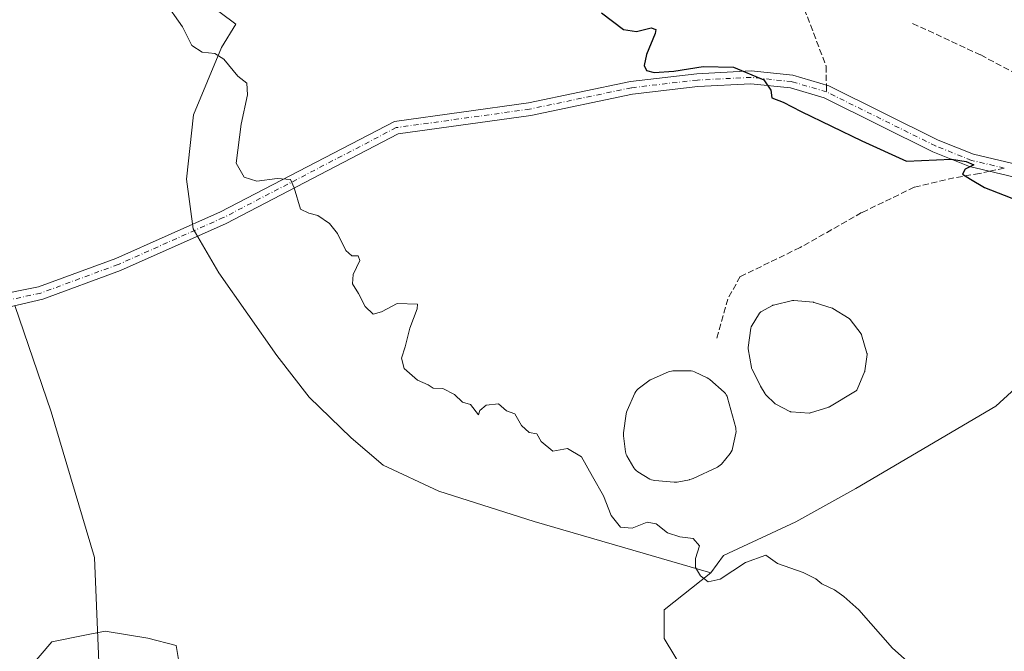
# Model space of a CAD drawing. Units: metres. Extents: x 618583 to 622062, y 4676229 to 4678601.
# Drawn here: x 620248 to 620512, y 4677884 to 4678054 of the extents above; entities that cross this region are included whole.
import ezdxf

# ---------------------------------------------------------------- set-up
doc = ezdxf.new("R2010")
doc.units = ezdxf.units.M
doc.header["$MEASUREMENT"] = 0
doc.linetypes.add('DGN Style 3', pattern=[2.307223458686699, 1.648016756204785, -0.6592067024819142])
doc.linetypes.add('DGN Style 4', pattern=[2.6384748266838614, 1.318413404963828, -0.6592067024819142, 0.001648016756204785, -0.6592067024819142])
for name, color, linetype, lineweight in [('Camino Cxs', 7, 'Continuous', 0), ('Camino eje', 30, 'DGN Style 4', 13), ('Corriente natural lineal', 142, 'Continuous', 13), ('Cultivos herbáceos CxS', 92, 'Continuous', 0), ('Curva de nivel maestra', 30, 'Continuous', 30), ('Curva de nivel normal', 30, 'Continuous', 0), ('Estanque Cxs', 5, 'Continuous', 0), ('Matorral CxS', 135, 'Continuous', 0), ('Pastizal CxS', 92, 'Continuous', 0), ('Senda', 7, 'DGN Style 3', 0), ('Senda no paivmentada conexión', 7, 'DGN Style 3', 0)]:
    doc.layers.add(name, color=color, linetype=linetype, lineweight=lineweight)

# ---------------------------------------------------------------- blocks, each defined once
blk = doc.blocks.new('*U4')
at = {"layer": 'Matorral CxS', "color": 135, "linetype": 'Continuous', "lineweight": 0}
for points in [[(620298.3592999997, 4678058.625700001, 320.5739999999932), (620306.3312999997, 4678052.646500001, 320.6591000000044), (620302.5339000003, 4678046.417099999, 320.3301000000066), (620295.0015000004, 4678028.304500001, 319.3439999999973), (620293.1564999997, 4678011.059900001, 318.998900000006), (620294.9663000006, 4677997.780099999, 318.9285999999993), (620301.8031000001, 4677985.9757, 318.8761999999988), (620317.3305000003, 4677963.7159, 319.0218000000023), (620326.0471000001, 4677952.6251, 319.1190999999963), (620337.3013000004, 4677941.6369, 319.7728000000061), (620345.8629000002, 4677934.3551, 319.5488000000041), (620360.7725000001, 4677927.331900001, 319.3181000000041), (620386.3545000004, 4677919.209100001, 319.4998000000051), (620433.7308999998, 4677905.458699999, 320.0418999999966), (620421.2027000004, 4677895.5141, 319.6350999999996), (620421.2024999997, 4677887.8761, 319.3328000000038), (620426.9272999996, 4677878.3279, 319.0608000000066)], [(620293.2599, 4677868.8051, 317.9006999999983), (620290.3969000002, 4677885.9911, 317.8285000000033), (620282.7632999998, 4677887.9011, 317.8591000000015), (620271.3125, 4677889.8113, 317.9591999999975), (620265.4385000002, 4677888.635700001, 317.9082999999956), (620256.9983000001, 4677886.9463, 317.9017000000022), (620251.2732999995, 4677880.263499999, 317.7415000000037)]]:
    blk.add_polyline3d(points, dxfattribs=at)

msp = doc.modelspace()

# ---------------------------------------------------------------- linework, layer by layer
at = {"layer": 'Camino Cxs', "color": 7, "linetype": 'Continuous', "lineweight": 0}
for points in [[(620227.6501000002, 4677976.960100001, 318.9857999999949), (620253.4600999998, 4677982.140100001, 319.3788000000059), (620274.1501000002, 4677989.7501, 318.672000000006), (620302.2600999996, 4678002.290100001, 319.1238000000012), (620348.8701, 4678026.5601, 322.0190000000002), (620384.8501000004, 4678031.550100001, 322.938599999994), (620412.1601, 4678037.300100001, 324.0372000000062), (620430.0100999996, 4678039.370100001, 324.5785999999935), (620444.5601000005, 4678040.100099999, 325.0859999999957), (620455.7500999998, 4678038.940099999, 325.3344999999972), (620465.3601000002, 4678036.100099999, 325.4937999999966), (620494.7200999996, 4678021.540100001, 325.2841999999946), (620504.1700999998, 4678017.7501, 325.2813000000024), (620539.1801000005, 4678009.4901, 325.3034000000043)], [(620227.6501000002, 4677976.960100001, 318.9857999999949), (620253.4600999998, 4677982.140100001, 319.3788000000059), (620274.1501000002, 4677989.7501, 318.672000000006), (620302.2600999996, 4678002.290100001, 319.1238000000012), (620348.8701, 4678026.5601, 322.0190000000002), (620384.8501000004, 4678031.550100001, 322.938599999994), (620412.1601, 4678037.300100001, 324.0372000000062), (620430.0100999996, 4678039.370100001, 324.5785999999935), (620444.5601000005, 4678040.100099999, 325.0859999999957), (620455.7500999998, 4678038.940099999, 325.3344999999972), (620465.3601000002, 4678036.100099999, 325.4937999999966), (620494.7200999996, 4678021.540100001, 325.2841999999946), (620504.1700999998, 4678017.7501, 325.2813000000024), (620539.1801000005, 4678009.4901, 325.3034000000043)], [(620538.5900999998, 4678006.090100001, 325.1872000000003), (620503.1300999997, 4678014.460100001, 325.1594000000041), (620493.3101000005, 4678018.4001, 325.1398999999947), (620464.1001000004, 4678032.890100001, 325.2592000000004), (620455.0800999999, 4678035.550100001, 325.1478999999963), (620444.4700999996, 4678036.6501, 324.8908999999985), (620430.2901, 4678035.940099999, 324.4409000000014), (620412.7200999996, 4678033.9101, 323.831600000005), (620385.4401000004, 4678028.1601, 322.6650999999983), (620349.9301000005, 4678023.2401, 321.7676000000066), (620303.7600999996, 4677999.190099999, 319.1064999999944), (620275.4401000004, 4677986.5601, 318.6361000000034), (620254.6401000004, 4677978.9101, 319.0727999999945), (620228.5100999996, 4677972.790100001, 318.9608000000007)], [(620538.5900999998, 4678006.090100001, 325.1872000000003), (620503.1300999997, 4678014.460100001, 325.1594000000041), (620493.3101000005, 4678018.4001, 325.1398999999947), (620464.1001000004, 4678032.890100001, 325.2592000000004), (620455.0800999999, 4678035.550100001, 325.1478999999963), (620444.4700999996, 4678036.6501, 324.8908999999985), (620430.2901, 4678035.940099999, 324.4409000000014), (620412.7200999996, 4678033.9101, 323.831600000005), (620385.4401000004, 4678028.1601, 322.6650999999983), (620349.9301000005, 4678023.2401, 321.7676000000066), (620303.7600999996, 4677999.190099999, 319.1064999999944), (620275.4401000004, 4677986.5601, 318.6361000000034), (620254.6401000004, 4677978.9101, 319.0727999999945), (620228.5100999996, 4677972.790100001, 318.9608000000007)]]:
    msp.add_polyline3d(points, dxfattribs=at)
at = {"layer": 'Camino eje', "color": 30, "linetype": 'DGN Style 4', "lineweight": 13}
for points in [[(620464.7301000003, 4678034.495100001, 325.3772999999928), (620455.4151, 4678037.245100001, 325.2146999999969), (620444.5151000004, 4678038.3751, 324.9611000000005), (620430.1501000002, 4678037.655099999, 324.4550000000018), (620412.4401000004, 4678035.6051, 323.9331999999995), (620385.1451000003, 4678029.8551, 322.8001999999979), (620349.4001000002, 4678024.9001, 321.8929999999964), (620303.0100999996, 4678000.7401, 319.1113000000041), (620274.7950999998, 4677988.155099999, 318.645199999999), (620254.0500999996, 4677980.5251, 319.2106000000058), (620228.0800999999, 4677974.8751, 318.9725999999937), (620207.2651000004, 4677971.1851, 319.7286000000022), (620180.5251000002, 4677963.425100001, 319.9857999999949), (620169.7401000002, 4677958.9901, 320.0258000000031), (620152.0701000001, 4677949.515100001, 320.2437000000064), (620108.2701000003, 4677928.870100001, 319.991200000004), (620098.1201, 4677924.920100001, 320.0629999999946), (620006.0751, 4677901.540100001, 320.0510999999969), (619979.5950999996, 4677893.3651, 319.9575000000041), (619970.7301000003, 4677888.4001, 319.6524000000064), (619959.1151000002, 4677877.3651, 319.6646999999939), (619952.8701, 4677869.3101, 319.4250999999931), (619940.9145000001, 4677851.2827, 319.5789999999979)], [(620512.4353, 4678014.0319, 325.2347000000009), (620503.6501000002, 4678016.1051, 325.2121999999945), (620494.0151000004, 4678019.970100001, 325.2054000000062), (620464.7301000003, 4678034.495100001, 325.3772999999928)]]:
    msp.add_polyline3d(points, dxfattribs=at)
at = {"layer": 'Corriente natural lineal', "color": 142, "linetype": 'Continuous', "lineweight": 13}
msp.add_polyline3d([(620247.0663000002, 4677977.1362, 318.9103000000032), (620256.8488999996, 4677948.682200001, 318.6349000000046), (620268.4906000001, 4677909.523700001, 318.2583000000013), (620270.6073000003, 4677857.665300001, 317.4109000000026), (620266.1377999998, 4677840.971000001, 317.2287999999971), (620260.8844, 4677805.656300001, 316.8509999999951), (620270.2555999998, 4677790.2752, 316.5804999999964), (620269.5488999998, 4677775.1151, 316.4066000000021), (620252.0478999997, 4677759.558800001, 316.084799999997), (620240.8201000001, 4677739.210200001, 315.848800000007), (620221.3947000002, 4677723.785900001, 315.7494000000006), (620215.4539999999, 4677714.274300001, 315.8546999999962), (620201.2862999998, 4677700.502499999, 315.6328000000067), (620193.2407000001, 4677673.320900001, 314.8574999999983), (620203.4029999999, 4677656.052400001, 314.5549000000028), (620212.9280000003, 4677643.8815, 314.4296999999933), (620236.2114000004, 4677618.4815, 314.2786999999953), (620249.5149999997, 4677602.251499999, 314.0206999999937), (620271.733, 4677576.510299999, 311.8706999999995), (620289.9084999999, 4677566.645400001, 311.0956000000006), (620298.4304000001, 4677558.7477, 311.2887999999948), (620299.2466000002, 4677552.706800001, 312.3221000000049)], dxfattribs=at)
at = {"layer": 'Cultivos herbáceos CxS', "color": 92, "linetype": 'Continuous', "lineweight": 0}
for points in [[(620426.9272999996, 4677878.3279, 319.0608000000066), (620421.2024999997, 4677887.8761, 319.3328000000038), (620421.2027000004, 4677895.5141, 319.6350999999996), (620433.7308999998, 4677905.458699999, 320.0418999999966), (620437.1407000005, 4677910.095899999, 320.1803999999975), (620456.4867000004, 4677919.1505, 320.6392000000051), (620472.6586999996, 4677928.076300001, 321.4689999999973), (620510.1705, 4677950.129699999, 322.4786000000022), (620522.7583, 4677961.672700001, 322.7020000000048), (620533.7713000001, 4677973.215299999, 323.3583000000072), (620545.3104999998, 4677982.1349, 323.8871000000072), (620550.0305000005, 4677986.3333, 324.2578000000067), (620565.2395000001, 4677991.0547, 324.803700000004), (620580.4495000001, 4677994.2027, 325.2897999999986), (620588.8413000006, 4677994.202500001, 325.4113999999972), (620620.3088999996, 4678001.0233, 326.2137999999977), (620626.6945000002, 4678000.7327, 326.1542000000045), (620631.8465, 4678000.498299999, 326.2378000000026), (620654.3685, 4677994.621099999, 326.4597000000067), (620665.6732999999, 4677993.6779, 326.5388999999996), (620677.2111000001, 4677991.5789, 326.602899999998), (620703.4351000005, 4677983.709100001, 326.7767000000022), (620737.7852999996, 4677977.935699999, 327.4974999999977), (620752.9951, 4677981.608300001, 327.7580000000016)], [(620620.3088999996, 4678001.0233, 326.2137999999977), (620588.8413000006, 4677994.202500001, 325.4113999999972), (620580.4495000001, 4677994.2027, 325.2897999999986), (620565.2395000001, 4677991.0547, 324.803700000004), (620550.0305000005, 4677986.3333, 324.2578000000067), (620545.3104999998, 4677982.1349, 323.8871000000072), (620533.7713000001, 4677973.215299999, 323.3583000000072), (620522.7583, 4677961.672700001, 322.7020000000048), (620510.1705, 4677950.129699999, 322.4786000000022), (620472.6586999996, 4677928.076300001, 321.4689999999973), (620456.4867000004, 4677919.1505, 320.6392000000051), (620437.1407000005, 4677910.095899999, 320.1803999999975), (620433.7308999998, 4677905.458699999, 320.0418999999966)], [(620433.7308999998, 4677905.458699999, 320.0418999999966), (620421.2027000004, 4677895.5141, 319.6350999999996), (620421.2024999997, 4677887.8761, 319.3328000000038), (620426.9272999996, 4677878.3279, 319.0608000000066)]]:
    msp.add_polyline3d(points, dxfattribs=at)
at = {"layer": 'Curva de nivel maestra', "color": 30, "linetype": 'Continuous', "lineweight": 30, "elevation": 325, "flags": 128}
msp.add_lwpolyline([(620404.4299999997, 4678055.710100001), (620410.3399999999, 4678051.220100001), (620413.7699999996, 4678050.6501), (620417.7599999999, 4678051.6501), (620418.9900000002, 4678051.2301), (620418.8399999999, 4678050.1801), (620416.4900000002, 4678044.5001), (620415.8700000001, 4678041.540100001), (620416.5300000003, 4678040.200099999), (620418.5300000003, 4678039.6601), (620423.8399999999, 4678040.0101), (620431.6900000004, 4678041.3201), (620439.7999999998, 4678041.1601), (620447.9400000004, 4678037.6801), (620449.79, 4678034.9801), (620450.0999999996, 4678032.9001), (620453.1500000004, 4678031.710100001), (620457.9400000004, 4678029.2401), (620474.2699999996, 4678021.3301), (620486.2100000001, 4678015.880100001), (620498.2800000003, 4678016.440099999), (620502.2000000002, 4678015.840100001), (620504.2999999998, 4678014.920100001), (620501.9299999997, 4678013.7401), (620501.2599999999, 4678012.390100001), (620503.3700000001, 4678011.040100001), (620507.1299999999, 4678008.800100001), (620516.04, 4678005.370100001)], dxfattribs=at)
at = {"layer": 'Curva de nivel normal', "color": 30, "linetype": 'Continuous', "lineweight": 0, "elevation": 320, "flags": 128}
msp.add_lwpolyline([(620287.1500000004, 4678058.890100001), (620292.0899999999, 4678051.940099999), (620294.5700000003, 4678046.950099999), (620297.3099999996, 4678045.170100001), (620300.7300000006, 4678044.780099999), (620303.1100000005, 4678043.2401), (620306.9000000004, 4678038.710100001), (620309.2800000003, 4678036.800100001), (620309.4800000006, 4678033.670100001), (620307.7800000003, 4678025.780099999), (620306.4800000006, 4678015.370100001), (620308.6299999999, 4678011.590100001), (620311.9800000006, 4678010.520099999), (620317.4100000003, 4678011.270099999), (620321.0599999996, 4678011.0001), (620321.9800000006, 4678008.7301), (620323.7000000002, 4678003.040100001), (620325.9400000004, 4678001.940099999), (620328.3499999996, 4678001.280099999), (620331.4500000002, 4677999.1601), (620333.6600000003, 4677996.470100001), (620335.8300000001, 4677991.9301), (620337.4500000002, 4677990.5101), (620339.1600000003, 4677990.460100001), (620339.6299999999, 4677989.2401), (620337.8200000003, 4677985.4901), (620337.6600000003, 4677982.950099999), (620339.25, 4677980.390100001), (620341.0099999999, 4677976.870100001), (620343.1900000004, 4677974.870100001), (620345.4299999997, 4677975.470100001), (620349.5999999996, 4677977.7401), (620355.0800000001, 4677977.5701), (620355, 4677976.2601), (620352.9900000002, 4677971.130100001), (620351.7999999998, 4677966.0701), (620350.7599999999, 4677963.020099999), (620351.54, 4677960.300100001), (620355.0999999996, 4677957.1801), (620357.9800000006, 4677955.920100001), (620359.3200000003, 4677954.9901), (620361.8600000005, 4677954.9301), (620365.0099999999, 4677953.290100001), (620367.1200000001, 4677951.200099999), (620369.2800000003, 4677950.620100001), (620371.4699999997, 4677947.880100001), (620371.8300000001, 4677949.0001), (620373.5099999999, 4677950.450099999), (620376.8099999996, 4677950.8101), (620378.9199999999, 4677948.9301), (620381.1399999997, 4677948.140100001), (620382.9800000006, 4677944.9801), (620385.0599999996, 4677943.0701), (620387.0999999996, 4677942.720100001), (620388.2100000001, 4677940.6801), (620391.3300000001, 4677938.0601), (620395.3200000003, 4677938.8101), (620399.0899999999, 4677936.590100001), (620402.04, 4677931.2601), (620405, 4677926.140100001), (620406.9800000006, 4677920.870100001), (620409.4800000006, 4677917.670100001), (620412.5999999996, 4677917.450099999), (620416.7000000002, 4677919.030099999), (620419.04, 4677918.5601), (620422.0800000001, 4677916.190099999), (620425.4600000001, 4677915.130100001), (620429, 4677914.670100001), (620430.6600000003, 4677912.670100001), (620429.6600000003, 4677909.3301), (620429.5899999999, 4677906.920100001), (620430.9800000006, 4677904.6501), (620433.04, 4677903.0001), (620436.2800000003, 4677903.7601), (620443.0099999999, 4677908.2401), (620448.5099999999, 4677910.1601), (620451.5899999999, 4677907.920100001), (620458.5, 4677905.5101), (620461.8700000001, 4677903.870100001), (620463.5, 4677902.5001), (620466.9199999999, 4677900.920100001), (620469.4299999997, 4677899.100099999), (620473.4000000004, 4677895.4901), (620482.4299999997, 4677885.220100001), (620488.8300000001, 4677879.600099999)], dxfattribs=at)
at = {"layer": 'Estanque Cxs', "color": 5, "linetype": 'Continuous', "lineweight": 0}
for points in [[(620460.2149999999, 4677948.3211, 322.3144999999931), (620460.1251999997, 4677948.3211, 322.3119000000006), (620460.1018000003, 4677948.3224, 322.3111000000063), (620455.2818, 4677948.6524, 322.2642999999953), (620455.1445000004, 4677948.671499999, 322.2670999999973), (620455.0110999999, 4677948.7093, 322.2682000000059), (620454.8842000002, 4677948.7653, 322.2676999999967), (620451.1242000004, 4677950.745300001, 322.2513999999938), (620451.0056999996, 4677950.818600001, 322.250199999995), (620450.8986000001, 4677950.9077, 322.25), (620448.4880999997, 4677953.2182, 322.3350000000065), (620448.3938999996, 4677953.3222, 322.3337999999931), (620448.3151000004, 4677953.438300001, 322.3313000000053), (620447.0915999999, 4677955.5472, 322.2614000000031), (620447.0853000004, 4677955.558300001, 322.2608000000037), (620447.0590000004, 4677955.606899999, 322.2581999999966), (620447.0489999996, 4677955.6262, 322.2572999999975), (620444.7088000001, 4677960.226700001, 322.4193999999989), (620444.6519999999, 4677960.362000001, 322.4296000000031), (620444.6157000001, 4677960.5042, 322.4389999999985), (620443.7252000002, 4677965.5669, 322.7033999999985), (620443.7103000004, 4677965.721999999, 322.7093000000023), (620443.7196000004, 4677965.877499999, 322.7127000000037), (620444.4396000003, 4677971.067500001, 322.9628999999986), (620444.4676000001, 4677971.201400001, 322.9698000000063), (620444.5136000002, 4677971.330200001, 322.9741000000067), (620444.5767999999, 4677971.451500001, 322.9753999999957), (620446.8068000004, 4677975.101500001, 323.0519000000059), (620446.9078000003, 4677975.2389, 323.0665000000009), (620447.0306000002, 4677975.357100001, 323.0798000000068), (620447.1717999997, 4677975.4528, 323.0915999999997), (620450.2818, 4677977.1928, 323.1016999999993), (620450.4074999997, 4677977.252, 323.0991000000067), (620450.5401, 4677977.293299999, 323.0932999999932), (620455.6601, 4677978.5033, 322.8010999999969), (620455.8216000004, 4677978.527799999, 322.7896999999939), (620455.9848999997, 4677978.525599999, 322.7755000000034), (620461.2348999997, 4677978.025599999, 322.4701000000059), (620461.3399, 4677978.01, 322.4657000000007), (620461.4425999997, 4677977.983300001, 322.4609999999957), (620466.2325999998, 4677976.463300001, 322.6781999999948), (620466.3453000003, 4677976.4198, 322.6837999999989), (620466.4519999997, 4677976.363100001, 322.6867999999959), (620470.8320000004, 4677973.6831, 322.7960000000021), (620470.9335000003, 4677973.612000001, 322.7921999999962), (620471.0253999997, 4677973.528899999, 322.7844000000041), (620471.1063000001, 4677973.4351, 322.7725000000065), (620474.0163000004, 4677969.6051, 322.5121000000072), (620474.0837000003, 4677969.5042, 322.508799999996), (620474.1383999997, 4677969.3959, 322.5041000000056), (620474.1796000004, 4677969.2818, 322.4980999999971), (620475.6096000001, 4677964.411800001, 322.3809000000037), (620475.6394999997, 4677964.2753, 322.3794999999955), (620475.6500000004, 4677964.136, 322.3755999999994), (620475.6410999997, 4677963.9966, 322.3695000000007), (620475.0510999998, 4677959.616599999, 322.337400000004), (620475.0246000001, 4677959.486, 322.3386000000028), (620474.9808999998, 4677959.359999999, 322.3374999999942), (620472.9808999998, 4677954.640000001, 322.396900000007), (620472.9082000004, 4677954.500200001, 322.3963999999978), (620472.8143999996, 4677954.373600001, 322.3908999999985), (620472.7018999998, 4677954.2633, 322.3806000000041), (620472.5734999999, 4677954.172, 322.3656000000047), (620465.6035000002, 4677950.002, 322.2385000000068), (620465.4989999998, 4677949.9476, 322.2433000000019), (620465.3887999998, 4677949.9058, 322.2461999999941), (620460.4687999999, 4677948.365800001, 322.3157000000065), (620460.3432999998, 4677948.335200001, 322.3163000000059)], [(620424.6913999999, 4677929.791300001, 320.835699999996), (620424.1401000004, 4677929.7401, 320.8466999999946), (620423.8815000001, 4677929.751300001, 320.8484999999928), (620418.6815, 4677930.201300001, 320.9723999999987), (620418.2422000002, 4677930.272399999, 320.9841000000015), (620417.8181999996, 4677930.4078, 320.9903000000049), (620417.4188999999, 4677930.604499999, 320.9919999999984), (620414.1277999999, 4677932.576900001, 321.1512999999977), (620413.7214000003, 4677932.869200001, 321.1683000000049), (620413.3691999996, 4677933.225000001, 321.1765000000014), (620413.0811000001, 4677933.634400001, 321.1756000000024), (620411.2265999997, 4677936.802300001, 321.0627999999998), (620411.0491000004, 4677937.160700001, 321.0583999999944), (620410.9208000004, 4677937.5395, 321.0550999999978), (620410.8439999997, 4677937.932, 321.0577000000048), (620410.3039999995, 4677942.182, 321.0877000000037), (620410.2801000001, 4677942.5601, 321.0918999999994), (620410.3086999999, 4677942.973099999, 321.1037000000069), (620411.0286999998, 4677948.153100001, 321.2516000000033), (620411.1172000002, 4677948.5702, 321.2684000000008), (620411.2640000005, 4677948.9705, 321.2823000000063), (620413.3640000002, 4677953.640500001, 321.5130999999965), (620413.6034000004, 4677954.0734, 321.5472000000009), (620413.9106000002, 4677954.460999999, 321.5676999999997), (620414.2774, 4677954.7929, 321.5742000000027), (620417.1273999996, 4677956.972899999, 321.5748000000021), (620417.4501, 4677957.188200001, 321.5709999999963), (620417.7520000003, 4677957.340500001, 321.5638000000035), (620422.4119999995, 4677959.3705, 321.5393999999943), (620422.7878999999, 4677959.505200001, 321.5387000000046), (620423.1782999998, 4677959.5889, 321.5249999999942), (620423.5763999998, 4677959.619899999, 321.4995000000054), (620428.0432000002, 4677959.67, 321.1768000000012), (620428.4911000002, 4677959.639000001, 321.1594999999944), (620428.9293000001, 4677959.5415, 321.1358999999939), (620429.3481000002, 4677959.379600001, 321.1073000000033), (620432.7981000004, 4677957.739600001, 320.9458000000013), (620433.1608999996, 4677957.5351, 320.9597000000067), (620433.4918999998, 4677957.282400001, 320.9634999999981), (620437.3219, 4677953.9124, 320.9285999999993), (620437.6306999996, 4677953.5975, 320.9326000000001), (620437.8899999997, 4677953.240700001, 320.9407000000065), (620438.0942000002, 4677952.8498, 320.9342000000034), (620438.2388000004, 4677952.4331, 320.9159999999974), (620440.3987999996, 4677944.333100001, 320.7820000000065), (620440.4833000004, 4677943.876900001, 320.7872999999963), (620440.4965000004, 4677943.413100001, 320.7844000000041), (620440.4380000001, 4677942.9528, 320.7734000000055), (620439.5779999997, 4677938.7928, 320.8123000000051), (620439.4387999997, 4677938.319700001, 320.8111999999965), (620439.2240000004, 4677937.8759, 320.7979999999953), (620438.9393999996, 4677937.473200001, 320.7733000000007), (620436.5587999999, 4677934.6325, 320.7553000000044), (620436.2548000002, 4677934.319300001, 320.7617999999929), (620435.9084999999, 4677934.0536, 320.7609999999986), (620435.5274, 4677933.8409, 320.7531000000017), (620428.9824999999, 4677930.796800001, 320.7338000000018), (620428.7445, 4677930.687100001, 320.7403000000049), (620428.5061999997, 4677930.581, 320.7464999999939), (620428.0609999998, 4677930.4594, 320.7507999999943), (620428.0011, 4677930.445400001, 320.751099999994)]]:
    msp.add_polyline3d(points, close=True, dxfattribs=at)
for points in [[(620460.2149999999, 4677948.3211, 322.3144999999931), (620460.1251999997, 4677948.3211, 322.3119000000006), (620460.1018000003, 4677948.3224, 322.3111000000063), (620455.2818, 4677948.6524, 322.2642999999953), (620455.1445000004, 4677948.671499999, 322.2670999999973), (620455.0110999999, 4677948.7093, 322.2682000000059), (620454.8842000002, 4677948.7653, 322.2676999999967), (620451.1242000004, 4677950.745300001, 322.2513999999938), (620451.0056999996, 4677950.818600001, 322.250199999995), (620450.8986000001, 4677950.9077, 322.25), (620448.4880999997, 4677953.2182, 322.3350000000065), (620448.3938999996, 4677953.3222, 322.3337999999931), (620448.3151000004, 4677953.438300001, 322.3313000000053), (620447.0915999999, 4677955.5472, 322.2614000000031), (620447.0853000004, 4677955.558300001, 322.2608000000037), (620447.0590000004, 4677955.606899999, 322.2581999999966), (620447.0489999996, 4677955.6262, 322.2572999999975), (620444.7088000001, 4677960.226700001, 322.4193999999989), (620444.6519999999, 4677960.362000001, 322.4296000000031), (620444.6157000001, 4677960.5042, 322.4389999999985), (620443.7252000002, 4677965.5669, 322.7033999999985), (620443.7103000004, 4677965.721999999, 322.7093000000023), (620443.7196000004, 4677965.877499999, 322.7127000000037), (620444.4396000003, 4677971.067500001, 322.9628999999986), (620444.4676000001, 4677971.201400001, 322.9698000000063), (620444.5136000002, 4677971.330200001, 322.9741000000067), (620444.5767999999, 4677971.451500001, 322.9753999999957), (620446.8068000004, 4677975.101500001, 323.0519000000059), (620446.9078000003, 4677975.2389, 323.0665000000009), (620447.0306000002, 4677975.357100001, 323.0798000000068), (620447.1717999997, 4677975.4528, 323.0915999999997), (620450.2818, 4677977.1928, 323.1016999999993), (620450.4074999997, 4677977.252, 323.0991000000067), (620450.5401, 4677977.293299999, 323.0932999999932), (620455.6601, 4677978.5033, 322.8010999999969), (620455.8216000004, 4677978.527799999, 322.7896999999939), (620455.9848999997, 4677978.525599999, 322.7755000000034), (620461.2348999997, 4677978.025599999, 322.4701000000059), (620461.3399, 4677978.01, 322.4657000000007), (620461.4425999997, 4677977.983300001, 322.4609999999957), (620466.2325999998, 4677976.463300001, 322.6781999999948), (620466.3453000003, 4677976.4198, 322.6837999999989), (620466.4519999997, 4677976.363100001, 322.6867999999959), (620470.8320000004, 4677973.6831, 322.7960000000021), (620470.9335000003, 4677973.612000001, 322.7921999999962), (620471.0253999997, 4677973.528899999, 322.7844000000041), (620471.1063000001, 4677973.4351, 322.7725000000065), (620474.0163000004, 4677969.6051, 322.5121000000072), (620474.0837000003, 4677969.5042, 322.508799999996), (620474.1383999997, 4677969.3959, 322.5041000000056), (620474.1796000004, 4677969.2818, 322.4980999999971), (620475.6096000001, 4677964.411800001, 322.3809000000037), (620475.6394999997, 4677964.2753, 322.3794999999955), (620475.6500000004, 4677964.136, 322.3755999999994), (620475.6410999997, 4677963.9966, 322.3695000000007), (620475.0510999998, 4677959.616599999, 322.337400000004), (620475.0246000001, 4677959.486, 322.3386000000028), (620474.9808999998, 4677959.359999999, 322.3374999999942), (620472.9808999998, 4677954.640000001, 322.396900000007), (620472.9082000004, 4677954.500200001, 322.3963999999978), (620472.8143999996, 4677954.373600001, 322.3908999999985), (620472.7018999998, 4677954.2633, 322.3806000000041), (620472.5734999999, 4677954.172, 322.3656000000047), (620465.6035000002, 4677950.002, 322.2385000000068), (620465.4989999998, 4677949.9476, 322.2433000000019), (620465.3887999998, 4677949.9058, 322.2461999999941), (620460.4687999999, 4677948.365800001, 322.3157000000065), (620460.3432999998, 4677948.335200001, 322.3163000000059), (620460.2149999999, 4677948.3211, 322.3144999999931)], [(620424.6913999999, 4677929.791300001, 320.835699999996), (620424.1401000004, 4677929.7401, 320.8466999999946), (620423.8815000001, 4677929.751300001, 320.8484999999928), (620418.6815, 4677930.201300001, 320.9723999999987), (620418.2422000002, 4677930.272399999, 320.9841000000015), (620417.8181999996, 4677930.4078, 320.9903000000049), (620417.4188999999, 4677930.604499999, 320.9919999999984), (620414.1277999999, 4677932.576900001, 321.1512999999977), (620413.7214000003, 4677932.869200001, 321.1683000000049), (620413.3691999996, 4677933.225000001, 321.1765000000014), (620413.0811000001, 4677933.634400001, 321.1756000000024), (620411.2265999997, 4677936.802300001, 321.0627999999998), (620411.0491000004, 4677937.160700001, 321.0583999999944), (620410.9208000004, 4677937.5395, 321.0550999999978), (620410.8439999997, 4677937.932, 321.0577000000048), (620410.3039999995, 4677942.182, 321.0877000000037), (620410.2801000001, 4677942.5601, 321.0918999999994), (620410.3086999999, 4677942.973099999, 321.1037000000069), (620411.0286999998, 4677948.153100001, 321.2516000000033), (620411.1172000002, 4677948.5702, 321.2684000000008), (620411.2640000005, 4677948.9705, 321.2823000000063), (620413.3640000002, 4677953.640500001, 321.5130999999965), (620413.6034000004, 4677954.0734, 321.5472000000009), (620413.9106000002, 4677954.460999999, 321.5676999999997), (620414.2774, 4677954.7929, 321.5742000000027), (620417.1273999996, 4677956.972899999, 321.5748000000021), (620417.4501, 4677957.188200001, 321.5709999999963), (620417.7520000003, 4677957.340500001, 321.5638000000035), (620422.4119999995, 4677959.3705, 321.5393999999943), (620422.7878999999, 4677959.505200001, 321.5387000000046), (620423.1782999998, 4677959.5889, 321.5249999999942), (620423.5763999998, 4677959.619899999, 321.4995000000054), (620428.0432000002, 4677959.67, 321.1768000000012), (620428.4911000002, 4677959.639000001, 321.1594999999944), (620428.9293000001, 4677959.5415, 321.1358999999939), (620429.3481000002, 4677959.379600001, 321.1073000000033), (620432.7981000004, 4677957.739600001, 320.9458000000013), (620433.1608999996, 4677957.5351, 320.9597000000067), (620433.4918999998, 4677957.282400001, 320.9634999999981), (620437.3219, 4677953.9124, 320.9285999999993), (620437.6306999996, 4677953.5975, 320.9326000000001), (620437.8899999997, 4677953.240700001, 320.9407000000065), (620438.0942000002, 4677952.8498, 320.9342000000034), (620438.2388000004, 4677952.4331, 320.9159999999974), (620440.3987999996, 4677944.333100001, 320.7820000000065), (620440.4833000004, 4677943.876900001, 320.7872999999963), (620440.4965000004, 4677943.413100001, 320.7844000000041), (620440.4380000001, 4677942.9528, 320.7734000000055), (620439.5779999997, 4677938.7928, 320.8123000000051), (620439.4387999997, 4677938.319700001, 320.8111999999965), (620439.2240000004, 4677937.8759, 320.7979999999953), (620438.9393999996, 4677937.473200001, 320.7733000000007), (620436.5587999999, 4677934.6325, 320.7553000000044), (620436.2548000002, 4677934.319300001, 320.7617999999929), (620435.9084999999, 4677934.0536, 320.7609999999986), (620435.5274, 4677933.8409, 320.7531000000017), (620428.9824999999, 4677930.796800001, 320.7338000000018), (620428.7445, 4677930.687100001, 320.7403000000049), (620428.5061999997, 4677930.581, 320.7464999999939), (620428.0609999998, 4677930.4594, 320.7507999999943), (620428.0011, 4677930.445400001, 320.751099999994), (620424.6913999999, 4677929.791300001, 320.835699999996)]]:
    msp.add_polyline3d(points, dxfattribs=at)
at = {"layer": 'Matorral CxS', "color": 135, "linetype": 'Continuous', "lineweight": 0}
for points in [[(620298.3592999997, 4678058.625700001, 320.5739999999932), (620306.3312999997, 4678052.646500001, 320.6591000000044), (620302.5339000003, 4678046.417099999, 320.3301000000066), (620295.0015000004, 4678028.304500001, 319.3439999999973), (620293.1564999997, 4678011.059900001, 318.998900000006), (620294.9663000006, 4677997.780099999, 318.9285999999993), (620301.8031000001, 4677985.9757, 318.8761999999988), (620317.3305000003, 4677963.7159, 319.0218000000023), (620326.0471000001, 4677952.6251, 319.1190999999963), (620337.3013000004, 4677941.6369, 319.7728000000061), (620345.8629000002, 4677934.3551, 319.5488000000041), (620360.7725000001, 4677927.331900001, 319.3181000000041), (620386.3545000004, 4677919.209100001, 319.4998000000051), (620433.7308999998, 4677905.458699999, 320.0418999999966)], [(620433.7308999998, 4677905.458699999, 320.0418999999966), (620421.2027000004, 4677895.5141, 319.6350999999996), (620421.2024999997, 4677887.8761, 319.3328000000038), (620426.9272999996, 4677878.3279, 319.0608000000066)], [(620251.2732999995, 4677880.263499999, 317.7415000000037), (620256.9983000001, 4677886.9463, 317.9017000000022), (620265.4385000002, 4677888.635700001, 317.9082999999956), (620271.3125, 4677889.8113, 317.9591999999975), (620282.7632999998, 4677887.9011, 317.8591000000015), (620290.3969000002, 4677885.9911, 317.8285000000033), (620293.2599, 4677868.8051, 317.9006999999983)], [(620293.2599, 4677868.8051, 317.9006999999983), (620290.3969000002, 4677885.9911, 317.8285000000033), (620282.7632999998, 4677887.9011, 317.8591000000015), (620271.3125, 4677889.8113, 317.9591999999975), (620265.4385000002, 4677888.635700001, 317.9082999999956), (620256.9983000001, 4677886.9463, 317.9017000000022), (620251.2732999995, 4677880.263499999, 317.7415000000037)]]:
    msp.add_polyline3d(points, dxfattribs=at)
at = {"layer": 'Pastizal CxS', "color": 92, "linetype": 'Continuous', "lineweight": 0}
for points in [[(620522.7583, 4677961.672700001, 322.7020000000048), (620510.1705, 4677950.129699999, 322.4786000000022), (620472.6586999996, 4677928.076300001, 321.4689999999973), (620456.4867000004, 4677919.1505, 320.6392000000051), (620437.1407000005, 4677910.095899999, 320.1803999999975), (620433.7308999998, 4677905.458699999, 320.0418999999966), (620386.3545000004, 4677919.209100001, 319.4998000000051), (620360.7725000001, 4677927.331900001, 319.3181000000041), (620345.8629000002, 4677934.3551, 319.5488000000041), (620337.3013000004, 4677941.6369, 319.7728000000061), (620326.0471000001, 4677952.6251, 319.1190999999963), (620317.3305000003, 4677963.7159, 319.0218000000023), (620301.8031000001, 4677985.9757, 318.8761999999988), (620294.9663000006, 4677997.780099999, 318.9285999999993), (620293.1564999997, 4678011.059900001, 318.998900000006), (620295.0015000004, 4678028.304500001, 319.3439999999973), (620302.5339000003, 4678046.417099999, 320.3301000000066), (620306.3312999997, 4678052.646500001, 320.6591000000044), (620298.3592999997, 4678058.625700001, 320.5739999999932)], [(620298.3592999997, 4678058.625700001, 320.5739999999932), (620306.3312999997, 4678052.646500001, 320.6591000000044), (620302.5339000003, 4678046.417099999, 320.3301000000066), (620295.0015000004, 4678028.304500001, 319.3439999999973), (620293.1564999997, 4678011.059900001, 318.998900000006), (620294.9663000006, 4677997.780099999, 318.9285999999993), (620301.8031000001, 4677985.9757, 318.8761999999988), (620317.3305000003, 4677963.7159, 319.0218000000023), (620326.0471000001, 4677952.6251, 319.1190999999963), (620337.3013000004, 4677941.6369, 319.7728000000061), (620345.8629000002, 4677934.3551, 319.5488000000041), (620360.7725000001, 4677927.331900001, 319.3181000000041), (620386.3545000004, 4677919.209100001, 319.4998000000051), (620433.7308999998, 4677905.458699999, 320.0418999999966)], [(620620.3088999996, 4678001.0233, 326.2137999999977), (620588.8413000006, 4677994.202500001, 325.4113999999972), (620580.4495000001, 4677994.2027, 325.2897999999986), (620565.2395000001, 4677991.0547, 324.803700000004), (620550.0305000005, 4677986.3333, 324.2578000000067), (620545.3104999998, 4677982.1349, 323.8871000000072), (620533.7713000001, 4677973.215299999, 323.3583000000072), (620522.7583, 4677961.672700001, 322.7020000000048), (620510.1705, 4677950.129699999, 322.4786000000022), (620472.6586999996, 4677928.076300001, 321.4689999999973), (620456.4867000004, 4677919.1505, 320.6392000000051), (620437.1407000005, 4677910.095899999, 320.1803999999975), (620433.7308999998, 4677905.458699999, 320.0418999999966)]]:
    msp.add_polyline3d(points, dxfattribs=at)
at = {"layer": 'Senda', "color": 7, "linetype": 'DGN Style 3', "lineweight": 0}
for points in [[(620454.3515, 4678067.2985, 326.9630000000034), (620459.6432999996, 4678054.5985, 326.5813000000053), (620464.6703000005, 4678041.3693, 325.9389999999985), (620464.7144999999, 4678036.290899999, 325.4995999999956)], [(620487.8479000004, 4678052.852299999, 327.645399999994), (620506.1041000001, 4678044.385700001, 327.1457999999984), (620522.5083, 4678035.654300001, 326.857999999993), (620540.5000999998, 4678029.0397, 326.7137999999977), (620543.0768999998, 4678028.0405, 326.6398000000045)], [(620508.5663000002, 4678013.176899999, 325.123900000006), (620505.7695000004, 4678012.558900001, 325.0864000000001), (620498.9430999998, 4678011.4475, 325.0521000000008), (620488.3069000002, 4678008.907500001, 324.5923999999941), (620474.1781000001, 4678002.081300001, 323.6934999999939), (620457.6681000004, 4677992.715100001, 322.6448999999994), (620441.6343, 4677984.9363, 322.4982000000018), (620438.3004999999, 4677978.903700001, 322.379700000005), (620435.2843000004, 4677968.2675, 321.8896999999997)]]:
    msp.add_polyline3d(points, dxfattribs=at)
at = {"layer": 'Senda no paivmentada conexión', "color": 7, "linetype": 'DGN Style 3', "lineweight": 0, "extrusion": (0.0005901978509239593, -0.06794085047384317, 0.9976891762986044), "elevation": -317138.8197823672, "flags": 128}
msp.add_lwpolyline([(661077.5755708149, 4661694.918689066), (661077.575570815, 4661693.118661765)], dxfattribs=at)
at = {"layer": 'Senda no paivmentada conexión', "color": 7, "linetype": 'DGN Style 3', "lineweight": 0, "extrusion": (-0.02729379732385541, -0.006031583544402974, 0.9996092579741304), "elevation": -44826.86548416996, "flags": 128}
msp.add_lwpolyline([(-4433913.155835213, 1614699.894542364), (-4433913.155835213, 1614695.930647482)], dxfattribs=at)

# ---------------------------------------------------------------- block references
at = {"layer": 'Matorral CxS', "color": 135, "linetype": 'Continuous', "lineweight": 0}
msp.add_blockref('*U4', (0, 0), dxfattribs=at)

doc.saveas('drawing.dxf')
